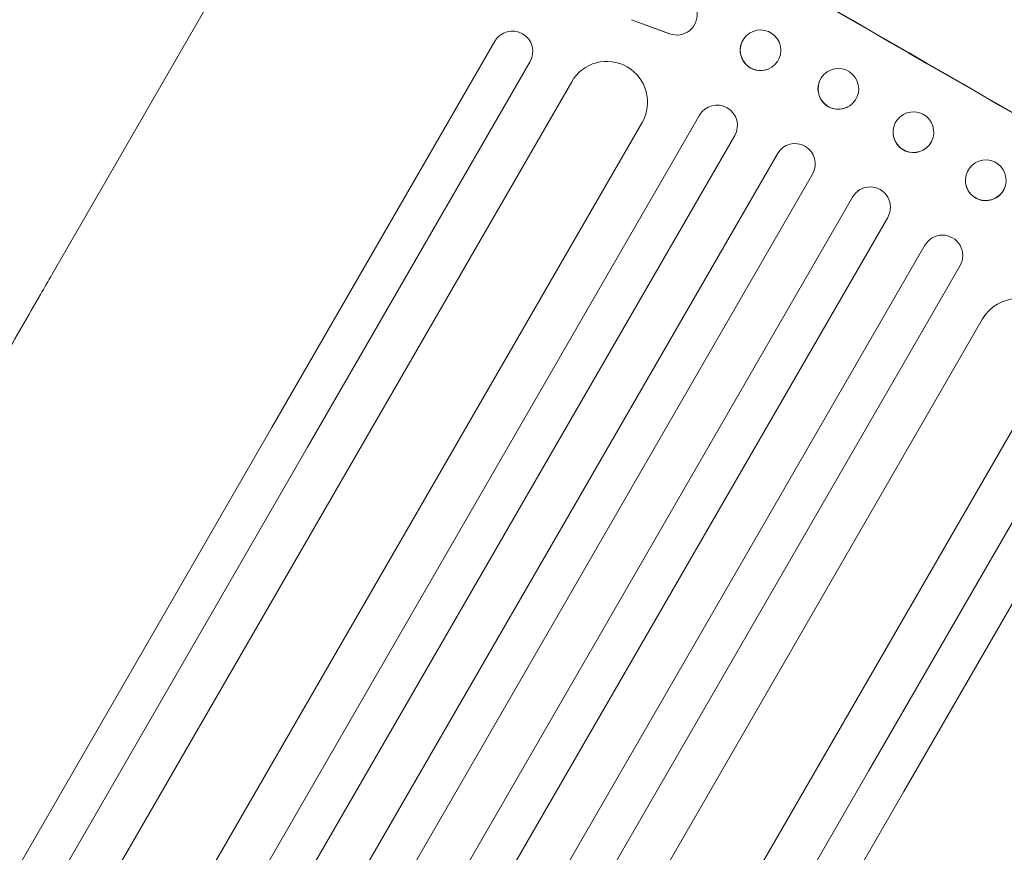
# Model space of a CAD drawing. Units: millimetres. Extents: x -7405 to 4304, y -4034 to 6742.
# Drawn here: x 1362 to 1726, y 1752 to 2059 of the extents above; entities that cross this region are included whole.
import ezdxf

# ---------------------------------------------------------------- set-up
doc = ezdxf.new("R2010")
doc.units = ezdxf.units.MM
doc.header["$LTSCALE"] = 20
doc.layers.add('2d', color=230, linetype='Continuous')

msp = doc.modelspace()

# ---------------------------------------------------------------- linework, layer by layer
at = {"layer": '2d', "lineweight": 0}
for p, q in [((1431.96, 2065.07), (1374.35, 1965.29)), ((1602.05, 2054.01), (1588.01, 2059.19)), ((1588.09, 2059.2), (1602.16, 2054.01)), ((1605.28, 2053.54), (1605.19, 2053.54)), ((1632.88, 2054.9), (1632.81, 2054.88)), ((1537.66, 2051.25), (1455.51, 1908.97)), ((1468.5, 1901.47), (1550.65, 2043.75)), ((1638.48, 2040.97), (1638.42, 2040.95)), ((1659.03, 2038.96), (1658.99, 2038.92)), ((1565.99, 2036.32), (868.17, 827.67)), ((1669.71, 2028.42), (1669.67, 2028.38)), ((1613.13, 2023.98), (904.88, 797.24)), ((1591.97, 2021.32), (893.42, 811.39)), ((1684.82, 2019.69), (1684.81, 2019.64)), ((1626.12, 2016.48), (917.67, 789.39)), ((1699.29, 2015.72), (1699.27, 2015.66)), ((1641.88, 2009.77), (932.24, 780.63)), ((1654.87, 2002.27), (945.16, 773.01)), ((1711.31, 1998.93), (1711.32, 1998.86)), ((1669.59, 1993.77), (959.88, 764.51)), ((1682.58, 1986.27), (972.94, 757.13)), ((1696.27, 1975.98), (987.82, 748.89)), ((1709.26, 1968.48), (1001.01, 741.74)), ((1717.54, 1948.82), (1018.99, 738.89)), ((1743.52, 1933.82), (1045.71, 725.17)), ((1675.48, 1781.97), (1757.63, 1924.25)), ((1770.62, 1916.75), (1688.47, 1774.47)), ((1455.51, 1908.97), (1148.09, 1376.49)), ((1161.08, 1368.99), (1468.5, 1901.47)), ((1368.06, 1249.49), (1675.48, 1781.97)), ((1688.47, 1774.47), (1381.05, 1241.99))]:
    msp.add_line(p, q, dxfattribs=at)
for centre, major_axis, ratio, start_param, end_param in [((1719.2, 2096.69), (952.63, -550), 0.052336, 4.600111, 4.824667), ((1719.2, 2096.69), (-950.9, 549), 0.052336, 1.458313, 1.68328), ((1604.79, 2061.04), (-0.49, 7.5), 0.995431, 2.715767, 5.867436), ((1544.15, 2047.5), (-6.5, 3.75), 0.99863, 3.141593, 6.283185), ((1635.61, 2047.91), (-2.8, 6.96), 0.997494, 0.665803, 3.141593), ((1635.61, 2047.91), (-2.8, 6.96), 0.997494, 0.665608, 0.665803), ((1578.98, 2028.82), (-12.99, 7.5), 0.99863, 3.141593, 6.283185), ((1664.33, 2033.65), (-5.34, 5.27), 0.99834, 0.25579, 3.141593), ((1664.33, 2033.65), (-5.34, 5.27), 0.99834, 0.25317, 0.25579), ((1619.63, 2020.23), (-6.5, 3.75), 0.99863, 3.141593, 6.283185), ((1692.04, 2017.65), (-7.23, 1.99), 0.99834, 0, 2.887614), ((1648.37, 2006.02), (-6.5, 3.75), 0.99863, 3.141593, 6.283185), ((1676.09, 1990.02), (6.5, -3.75), 0.99863, 0, 3.141593), ((1718.75, 1999.91), (-7.43, -1.05), 0.997494, 0, 2.480178), ((1702.77, 1972.23), (6.5, -3.75), 0.99863, 0, 3.141593), ((1730.53, 1941.32), (12.99, -7.5), 0.99863, 0, 3.141593)]:
    msp.add_ellipse(centre, major_axis=major_axis, ratio=ratio, start_param=start_param, end_param=end_param, dxfattribs=at)
for centre, major_axis, ratio in [((1635.68, 2047.94), (-2.8, 6.96), 0.997494), ((1664.37, 2033.69), (-5.34, 5.27), 0.99834), ((1692.06, 2017.71), (-7.23, 1.99), 0.99834), ((1718.74, 1999.98), (-7.43, -1.05), 0.997494)]:
    msp.add_ellipse(centre, major_axis=major_axis, ratio=ratio, dxfattribs=at)
msp.add_open_spline([(1111.02, 1509.2), (1112.33, 1511.45), (1113.63, 1513.72), (1118.61, 1522.34), (1122.31, 1528.75), (1129.8, 1541.72), (1133.58, 1548.27), (1141.22, 1561.5), (1145.08, 1568.18), (1152.86, 1581.67), (1156.79, 1588.47), (1164.72, 1602.2), (1168.72, 1609.12), (1176.78, 1623.09), (1180.84, 1630.12), (1189.03, 1644.3), (1193.15, 1651.45), (1201.46, 1665.84), (1205.64, 1673.08), (1214.06, 1687.67), (1218.3, 1695.01), (1226.83, 1709.78), (1231.12, 1717.21), (1239.74, 1732.15), (1244.08, 1739.66), (1252.8, 1754.76), (1257.18, 1762.34), (1265.98, 1777.59), (1270.4, 1785.24), (1279.27, 1800.62), (1283.73, 1808.34), (1292.68, 1823.83), (1297.16, 1831.6), (1306.17, 1847.2), (1310.69, 1855.03), (1319.75, 1870.72), (1324.29, 1878.58), (1333.39, 1894.35), (1337.96, 1902.26), (1347.1, 1918.1), (1351.68, 1926.03), (1360.86, 1941.92), (1365.45, 1949.88), (1371.48, 1960.32), (1372.91, 1962.81), (1374.35, 1965.29)], degree=3, knots=[0.078666, 0.078666, 0.078666, 0.078666, 10.000137, 10.000137, 37.653945, 37.653945, 65.300072, 65.300072, 92.938883, 92.938883, 120.571957, 120.571957, 148.200568, 148.200568, 175.825722, 175.825722, 203.448193, 203.448193, 231.068574, 231.068574, 258.687324, 258.687324, 286.304821, 286.304821, 313.921416, 313.921416, 341.537481, 341.537481, 369.153461, 369.153461, 396.769923, 396.769923, 424.38759, 424.38759, 452.007386, 452.007386, 479.630459, 479.630459, 507.258211, 507.258211, 534.892313, 534.892313, 562.534723, 562.534723, 571.146131, 571.146131, 571.146131, 571.146131], dxfattribs=at)

doc.saveas('drawing.dxf')
